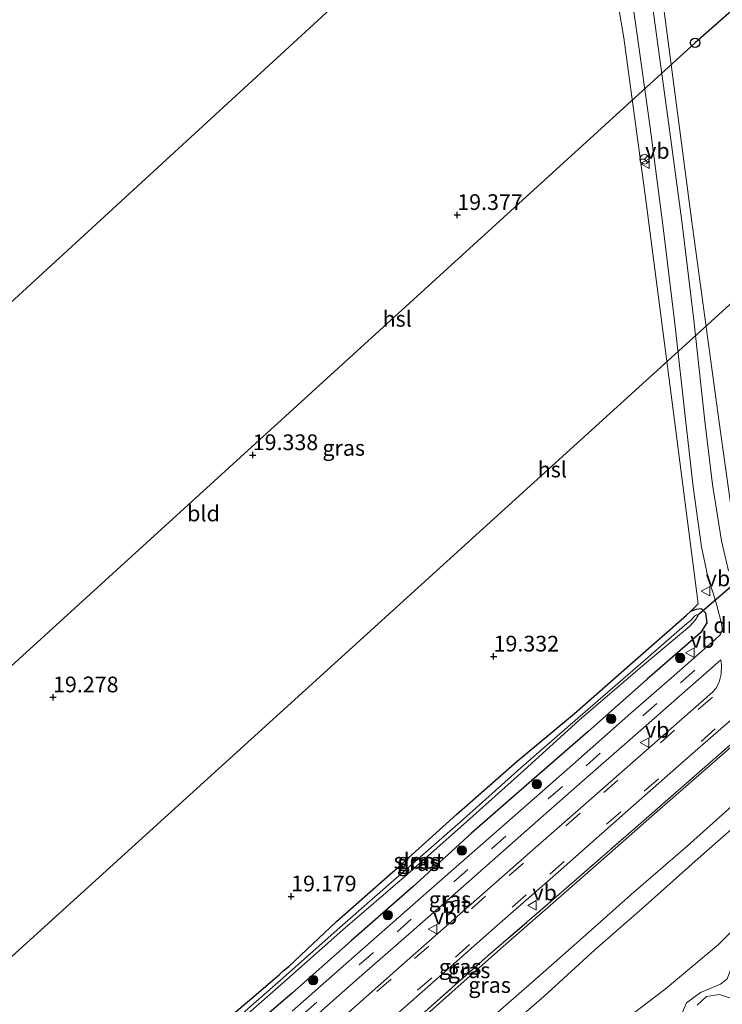
# Model space of a CAD drawing. Units: metres. Extents: x 190136 to 200011, y 356249 to 362503.
# Drawn here: x 193934 to 194046, y 356758 to 356915 of the extents above; entities that cross this region are included whole.
import ezdxf
from ezdxf.enums import TextEntityAlignment as Align

# ---------------------------------------------------------------- set-up
doc = ezdxf.new("R2010")
doc.units = ezdxf.units.M
doc.linetypes.add('IE-TERREINAFSCHEIDING', pattern=[10, 8, -2])
doc.linetypes.add('VW-3-9_STREEP', pattern=[12, 3, -9])
doc.layers.get('0').update_dxf_attribs({"lineweight": 25})
for name, color, linetype, lineweight in [('B-ME-GR-BOMENSTRUIKEN-GV-B6', 93, 'Continuous', 18), ('B-ME-GR-BOOM-S-B1', 93, 'Continuous', 18), ('B-ME-GW-HOOGTEPUNT-S-B1', 10, 'Continuous', 25), ('B-ME-GW-INSTEEKWATERGANG-L-B1', 10, 'Continuous', 25), ('B-ME-GW-KRUINLIJN-L-B1', 93, 'Continuous', 18), ('B-ME-GW-TEENLIJN-L-B1', 93, 'Continuous', 18), ('B-ME-IE-GRASLAND-GV-B6', 93, 'Continuous', 18), ('B-ME-IE-GRONDWERKLIJN-GROND_INGERICHT-GV-B6', 253, 'Continuous', 18), ('B-ME-IE-HULPGEOMETRIE-L-B1', 53, 'Continuous', 18), ('B-ME-IE-TERREINAFSCHEIDING-RASTERHEKWERK-L-B1', 8, 'IE-TERREINAFSCHEIDING', 18), ('B-ME-KL-ELEKTRICITEIT-HOOGSP-L-B1', 10, 'Continuous', 25), ('B-ME-KL-KABEL-HOOGSPANNINGSMAST-S-B1', 10, 'Continuous', 25), ('B-ME-KW-DUIKER-L-B1', 10, 'Continuous', 25), ('B-ME-OB-BEKLEDING-GV-B6', 253, 'Continuous', 18), ('B-ME-OG-WATER-GV-B6', 153, 'Continuous', 18), ('B-ME-VH-VERH_SOORT-BITUMEN-GV-B6', 8, 'IE-TERREINAFSCHEIDING-NATUURLIJK-HOUTWAL', 18), ('B-ME-VW-MARKERING-39STREEP-015-L-B1', 255, 'VW-3-9_STREEP', 18), ('B-ME-VW-MARKERING-DRIEHOEK-L-B1', 7, 'VW-HAAIETAND70-R-B', 18), ('B-ME-VW-MEUBILAIR_WEGMEUBILAIR-RONA-S-B1', 8, 'Continuous', 18), ('B-ME-VW-MEUBILAIR_WEGMEUBILAIR-VERKEERSBORD-S-B1', 8, 'Continuous', 18)]:
    doc.layers.add(name, color=color, linetype=linetype, lineweight=lineweight)
doc.styles.add('NLCS-ISO', font='NLCS-ISO.TTF')
doc.linetypes.add('IE-TERREINAFSCHEIDING-NATUURLIJK-HOUTWAL', pattern='A,7,-1.5,[67,NLCS.SHX,S=0.75,R=45,X=0,Y=0],-1.5,7,-1.5,[70,NLCS.SHX,S=0.75,R=0,X=0,Y=0],-1.5', length=20)
doc.linetypes.add('VW-HAAIETAND70-R-B', pattern='A,0,-0.5,[153,NLCS.SHX,S=1,R=180,X=-0.375,Y=0],-0.5', length=1)

# ---------------------------------------------------------------- blocks, each defined once
blk = doc.blocks.new('dtb')
blk.add_circle((0, 0), 0.75)
blk = doc.blocks.new('verkeersbord')
for p, q in [((0, 0.75), (-0.75, -0.625)), ((0.75, -0.625), (0, 0.75)), ((-0.75, -0.625), (0.75, -0.625))]:
    blk.add_line(p, q)
blk = doc.blocks.new('wegwijzer')
for q in [(-0.53, -0.53), (0, 0.75), (0.53, -0.53)]:
    blk.add_line((0, 0), q)
blk.add_circle((0, 0), 0.75)
blk = doc.blocks.new('boom')
blk.add_hatch(color=256).paths.add_polyline_path([(-0.75, 0, 1), (0.75, 0, 1)])
blk.add_circle((0, 0), 0.75)
blk = doc.blocks.new('hoogtepunt')
for p, q in [((-0.5, 0), (0.5, 0)), ((0, 0.5), (0, -0.5))]:
    blk.add_line(p, q)

msp = doc.modelspace()

# ---------------------------------------------------------------- linework, layer by layer
at = {"layer": 'B-ME-GR-BOMENSTRUIKEN-GV-B6'}
for points in [[(194029.41, 356754.75, 18.56), (194036.93, 356760.48, 18.35), (194045.45, 356767.58, 18.26), (194052.12, 356774.22, 18.44), (194059.42, 356780.94, 18.59), (194066.79, 356787.17, 18.48), (194074.61, 356793.93, 18.47), (194078.24, 356797.66, 18.49), (194079.13, 356798.44, 18.52), (194082.04, 356800.37, 18.24), (194089.78, 356807.37, 18.52), (194096.49, 356813.37, 18.45), (194106.04, 356821.4, 18.28), (194112.09, 356823.43, 17.49), (194117.21, 356828.98, 17.59), (194123.54, 356835.74, 17.85), (194129.44, 356842.1, 18.34), (194138.46, 356848.16, 17.83), (194145.47, 356855.25, 18.09)], [(194042.04, 356757.96, 16.95), (194043.5, 356759.35, 16.93), (194045.57, 356759.64, 16.84), (194048.75, 356758.6, 16.1), (194049.86, 356758.33, 15.84), (194051.83, 356759.14, 15.7), (194054.35, 356761.53, 15.69), (194056.25, 356764.3, 15.95), (194056.58, 356765.3, 15.95), (194056.54, 356766.05, 16.03), (194055.52, 356766.6, 16.32), (194052.93, 356768.97, 17.04), (194052.34, 356769.1, 17.2), (194050.63, 356767.7, 17.35), (194048.55, 356765.72, 17.24), (194047.34, 356763.55, 17.26), (194046.8, 356762.14, 17.15), (194045.77, 356761.28, 17.14), (194042.56, 356759.98, 17.24), (194040.32, 356758.34, 17.27), (194039.17, 356755.61, 16.96)]]:
    msp.add_polyline3d(points, dxfattribs=at)
at = {"layer": 'B-ME-GW-INSTEEKWATERGANG-L-B1'}
for points in [[(193963.07, 356752.16, 18.94), (193971.57, 356759.31, 18.9), (193974.22, 356761.61, 18.84), (193975.6, 356762.8, 18.79), (193976.2, 356763.4, 18.74), (193977.1, 356764.12, 18.83), (193984.69, 356771.28, 19), (193994.48, 356779.89, 19.07), (194003.79, 356788.29, 19.14), (194013.44, 356796.74, 19.17), (194022.52, 356804.34, 18.99), (194031.78, 356812.45, 18.93), (194040.33, 356819.99, 19.06), (194041.05, 356820.62, 19.1), (194041.9, 356820.94, 19.14), (194042.69, 356821.04, 19.24), (194043.34, 356820.36, 19.36), (194043.56, 356818.75, 19.5), (194042.57, 356817.18, 19.56), (194034.1, 356809.78, 19.56), (194024.68, 356801.43, 19.55), (194015.74, 356793.69, 19.57), (194006.15, 356785.3, 19.54), (193996.85, 356776.78, 19.59), (193987.03, 356768.19, 19.6), (193977.71, 356759.92, 19.56)], [(193977.71, 356759.92, 19.56), (193968, 356751.57, 19.53)]]:
    msp.add_polyline3d(points, dxfattribs=at)
at = {"layer": 'B-ME-GW-KRUINLIJN-L-B1'}
for points in [[(194069.05, 356808.21, 23.12), (194063.51, 356803.43, 23.16), (194057.16, 356797.9, 23.09), (194049.61, 356791.48, 23.12), (194040.48, 356783.32, 23.12), (194031.57, 356775.56, 23.12), (194023.79, 356768.66, 23.14), (194015.75, 356761.58, 23.1), (194007.07, 356753.99, 23.1), (193997.44, 356745.42, 23.11), (193989.02, 356738.19, 23.12), (193980.23, 356730.39, 23.13), (193972.12, 356723.33, 23.11), (193964.88, 356716.96, 23.16), (193956.22, 356709.38, 23.11), (193955.04, 356708.32, 23.11)], [(193957.29, 356706.47, 23.08), (193958.07, 356707.16, 23.08), (193966.98, 356714.72, 23.05), (193973.97, 356721.16, 23.12), (193982.04, 356728.21, 23.13), (193990.83, 356735.78, 23.08), (193999.36, 356743.28, 23.07), (194009.03, 356751.85, 23.09), (194017.68, 356759.32, 23.07), (194025.77, 356766.76, 23.13), (194033.31, 356773.34, 23.08), (194042.2, 356781.26, 23.11), (194051.36, 356789.35, 23.12), (194058.89, 356795.97, 23.13), (194065.41, 356801.4, 23.1), (194070.79, 356806.2, 23.16)]]:
    msp.add_polyline3d(points, dxfattribs=at)
at = {"layer": 'B-ME-GW-TEENLIJN-L-B1'}
for points in [[(194145.47, 356855.25, 18.09), (194138.46, 356848.16, 17.83), (194129.44, 356842.1, 18.34), (194123.54, 356835.74, 17.85), (194117.21, 356828.98, 17.59), (194112.09, 356823.43, 17.49), (194106.04, 356821.4, 18.28), (194096.49, 356813.37, 18.45), (194089.78, 356807.37, 18.52), (194082.04, 356800.37, 18.24), (194079.13, 356798.44, 18.52), (194078.24, 356797.66, 18.49), (194074.61, 356793.93, 18.47), (194066.79, 356787.17, 18.48), (194059.42, 356780.94, 18.59), (194052.12, 356774.22, 18.44), (194045.45, 356767.58, 18.26), (194036.93, 356760.48, 18.35), (194029.41, 356754.75, 18.56)], [(194064.02, 356814, 20.13), (194053.32, 356804.16, 20.2), (194043.93, 356795.95, 20.18), (194035.69, 356788.74, 20.19), (194026.76, 356780.9, 20.13), (194018.74, 356773.88, 20.13), (194010.79, 356766.89, 20.12), (194002.57, 356759.61, 20.15), (193993.27, 356751.34, 20.13)]]:
    msp.add_polyline3d(points, dxfattribs=at)
at = {"layer": 'B-ME-IE-GRASLAND-GV-B6'}
for points in [[(194030.19, 356928.45, 19.33), (194032.39, 356913.01, 19.35), (194034.56, 356897.53, 19.36), (194036.58, 356882.06, 19.41), (194038.48, 356866.38, 19.43), (194040.23, 356850.68, 19.41), (194041.41, 356840.41, 19.39), (194042.74, 356830.83, 19.41), (194043.73, 356826.1, 19.42), (194044.64, 356823.32, 19.49), (194045.18, 356821.5, 19.56), (194045.95, 356818.44, 19.68), (194046.01, 356817.59, 19.69), (194045.77, 356816.9, 19.71), (194044.82, 356816.05, 19.72), (194044.04, 356815.38, 19.73), (194041.91, 356813.53, 19.73), (194038.37, 356810.41, 19.71), (194031.51, 356804.37, 19.73), (194022.2, 356796.17, 19.72), (194012.61, 356787.77, 19.72), (194003.3, 356779.57, 19.72), (193994.15, 356771.51, 19.74), (193986.16, 356764.52, 19.74), (193977.63, 356757.02, 19.76)], [(194047.03, 356827.03, 19.5), (194045.89, 356831.78, 19.47), (194044.49, 356840.79, 19.43), (194043.27, 356850.84, 19.44), (194041.51, 356866.91, 19.43), (194039.58, 356882.67, 19.4), (194037.53, 356897.96, 19.37), (194035.34, 356913.83, 19.38), (194033.27, 356928.75, 19.37)], [(194035.8, 356923.72, 19.28), (194041.2, 356882.52, 19.28), (194045.49, 356851.06, 19.28), (194047.33, 356837.82, 19.28)], [(193968, 356751.57, 19.53), (193977.71, 356759.92, 19.56), (193987.03, 356768.19, 19.6), (193996.85, 356776.78, 19.59), (194006.15, 356785.3, 19.54), (194015.74, 356793.69, 19.57), (194024.68, 356801.43, 19.55), (194034.1, 356809.78, 19.56), (194042.57, 356817.18, 19.56), (194043.56, 356818.75, 19.5), (194043.34, 356820.36, 19.36), (194042.69, 356821.04, 19.24), (194041.9, 356820.94, 19.14), (194041.05, 356820.62, 19.1), (194042.18, 356821.77, 19.41), (194038, 356854.25, 19.45), (194033.82, 356886.41, 19.44), (194030.39, 356911.81, 19.31), (194029.06, 356919.63, 19.3)], [(193963.07, 356752.16, 18.94), (193971.57, 356759.31, 18.9), (193974.22, 356761.61, 18.84), (193975.6, 356762.8, 18.79), (193976.2, 356763.4, 18.74), (193977.1, 356764.12, 18.83), (193984.69, 356771.28, 19), (193994.48, 356779.89, 19.07), (194003.79, 356788.29, 19.14), (194013.44, 356796.74, 19.17), (194022.52, 356804.34, 18.99), (194031.78, 356812.45, 18.93), (194040.33, 356819.99, 19.06), (194041.05, 356820.62, 19.1), (194041.9, 356820.94, 19.14), (194042.69, 356821.04, 19.24), (194043.34, 356820.36, 19.36), (194043.56, 356818.75, 19.5), (194042.57, 356817.18, 19.56), (194034.1, 356809.78, 19.56), (194024.68, 356801.43, 19.55), (194015.74, 356793.69, 19.57), (194006.15, 356785.3, 19.54), (193996.85, 356776.78, 19.59), (193987.03, 356768.19, 19.6), (193977.71, 356759.92, 19.56)], [(194040.88, 356818.24, 18.37), (194041.71, 356819.17, 18.4), (194042.18, 356819.91, 18.43), (194041.94, 356820.05, 18.43), (194041.59, 356819.82, 18.41), (194041.05, 356819.15, 18.4), (194040.46, 356818.7, 18.42), (194032.58, 356811.88, 18.34), (194023.06, 356803.59, 18.38), (194014.01, 356795.69, 18.36), (194004.42, 356787.13, 18.36), (193995.11, 356778.93, 18.36), (193985.25, 356770.32, 18.33), (193975.82, 356761.93, 18.31), (193966.29, 356753.59, 18.34)], [(193966.73, 356753.19, 18.37), (193976.32, 356761.63, 18.32), (193985.71, 356769.96, 18.35), (193995.57, 356778.44, 18.39), (194004.87, 356786.7, 18.38), (194014.5, 356795.3, 18.37), (194023.27, 356803.3, 18.34), (194032.98, 356811.58, 18.34), (194040.88, 356818.24, 18.37)], [(193988.81, 356751.7, 19.97), (193999.22, 356760.87, 19.97), (194009.79, 356770.23, 19.97), (194019.94, 356779.13, 19.97), (194030.58, 356788.52, 19.97), (194041.29, 356797.98, 19.98), (194053.14, 356808.32, 19.96), (194062.13, 356816.16, 19.97), (194062.93, 356815.24, 20), (194063.07, 356815.08, 20)], [(194063.07, 356815.08, 20), (194061.73, 356812.22, 20.15), (194059.29, 356809.98, 20.13), (194052.5, 356803.94, 20.15), (194045, 356797.35, 20.13), (194032.72, 356786.59, 20.13), (194020.86, 356776.22, 20.1), (194008.83, 356765.84, 20.11), (193996.83, 356755.18, 20.05)], [(193996.83, 356755.18, 20.05), (194008.83, 356765.84, 20.11), (194020.86, 356776.22, 20.1), (194032.72, 356786.59, 20.13), (194045, 356797.35, 20.13), (194052.5, 356803.94, 20.15), (194059.29, 356809.98, 20.13), (194061.73, 356812.22, 20.15), (194063.07, 356815.08, 20), (194063.23, 356814.89, 20.03), (194064.02, 356814, 20.13)], [(193993.27, 356751.34, 20.13), (194002.57, 356759.61, 20.15), (194010.79, 356766.89, 20.12), (194018.74, 356773.88, 20.13), (194026.76, 356780.9, 20.13), (194035.69, 356788.74, 20.19), (194043.93, 356795.95, 20.18), (194053.32, 356804.16, 20.2), (194064.02, 356814, 20.13), (194067.04, 356810.53, 21.93), (194069.05, 356808.21, 23.12)], [(194064.02, 356814, 20.13), (194053.32, 356804.16, 20.2), (194043.93, 356795.95, 20.18), (194035.69, 356788.74, 20.19), (194026.76, 356780.9, 20.13), (194018.74, 356773.88, 20.13), (194010.79, 356766.89, 20.12), (194002.57, 356759.61, 20.15), (193993.27, 356751.34, 20.13)], [(193979.59, 356754.68, 19.79), (193988.32, 356762.35, 19.79), (193996.18, 356769.23, 19.83), (194005.3, 356777.27, 19.8), (194014.47, 356785.38, 19.78), (194023.77, 356793.52, 19.79), (194033.5, 356802.04, 19.8), (194040.55, 356808.26, 19.78), (194043.94, 356811.26, 19.8), (194045.81, 356812.9, 19.8), (194045.93, 356812.05, 19.82), (194045.85, 356810.6, 19.84), (194045.56, 356809.34, 19.86), (194045.01, 356808.3, 19.87)], [(194045.01, 356808.3, 19.87), (194044.46, 356807.76, 19.86), (194037.89, 356801.97, 19.88), (194026.98, 356792.37, 19.86), (194016.3, 356782.95, 19.86), (194006.11, 356774, 19.86), (193995.51, 356764.69, 19.86), (193985.21, 356755.56, 19.86)], [(194007.07, 356753.99, 23.1), (194015.75, 356761.58, 23.1), (194023.79, 356768.66, 23.14), (194031.57, 356775.56, 23.12), (194040.48, 356783.32, 23.12), (194049.61, 356791.48, 23.12), (194057.16, 356797.9, 23.09), (194063.51, 356803.43, 23.16), (194069.05, 356808.21, 23.12), (194070.79, 356806.2, 23.16)], [(194069.05, 356808.21, 23.12), (194063.51, 356803.43, 23.16), (194057.16, 356797.9, 23.09), (194049.61, 356791.48, 23.12), (194040.48, 356783.32, 23.12), (194031.57, 356775.56, 23.12), (194023.79, 356768.66, 23.14), (194015.75, 356761.58, 23.1), (194007.07, 356753.99, 23.1)], [(194070.79, 356806.2, 23.16), (194065.41, 356801.4, 23.1), (194058.89, 356795.97, 23.13), (194051.36, 356789.35, 23.12), (194042.2, 356781.26, 23.11), (194033.31, 356773.34, 23.08), (194025.77, 356766.76, 23.13), (194017.68, 356759.32, 23.07), (194009.03, 356751.85, 23.09)], [(194009.03, 356751.85, 23.09), (194017.68, 356759.32, 23.07), (194025.77, 356766.76, 23.13), (194033.31, 356773.34, 23.08), (194042.2, 356781.26, 23.11), (194051.36, 356789.35, 23.12), (194058.89, 356795.97, 23.13), (194065.41, 356801.4, 23.1), (194070.79, 356806.2, 23.16), (194074.05, 356802.46, 21.11), (194078.24, 356797.66, 18.49)], [(194078.24, 356797.66, 18.49), (194074.61, 356793.93, 18.47), (194066.79, 356787.17, 18.48), (194059.42, 356780.94, 18.59), (194052.12, 356774.22, 18.44), (194045.45, 356767.58, 18.26), (194036.93, 356760.48, 18.35), (194029.41, 356754.75, 18.56)], [(193977.71, 356759.92, 19.56), (193968, 356751.57, 19.53)]]:
    msp.add_polyline3d(points, dxfattribs=at)
at = {"layer": 'B-ME-IE-GRONDWERKLIJN-GROND_INGERICHT-GV-B6'}
for points in [[(194024.14, 356953.6, 18.98), (193855.83, 356798.88, 18.95), (193839.98, 356822.11, 19.16), (193820.81, 356846.22, 19.03), (193811.48, 356858.65, 18.91), (193806.65, 356864.79, 19.06), (193800.83, 356871.11, 19.23), (193790.48, 356882.32, 19.15), (193784.55, 356885.65, 19.1), (193813.68, 356889.59, 19.3), (193855.36, 356895.53, 19.21), (193915.41, 356903.86, 19.13), (193911.94, 356935.27, 19.25), (193906.49, 356972.86, 19.12), (193901.74, 357007.16, 19.22), (193895.89, 357047.39, 19.17), (193892.16, 357074.24, 19.23)], [(193920.45, 356736.78, 19.32), (193862.67, 356784.33, 18.97), (193860.03, 356791.12, 18.85), (193857.8, 356795.4, 18.86), (193855.83, 356798.88, 18.95), (194024.14, 356953.6, 18.98), (194027.72, 356928.87, 19.21), (194029.06, 356919.63, 19.3), (194030.39, 356911.81, 19.31), (194033.82, 356886.41, 19.44), (194038, 356854.25, 19.45), (194042.18, 356821.77, 19.41), (194041.05, 356820.62, 19.1)], [(194143.48, 356910.73, 19.01), (194134.54, 356902.99, 19.06), (194134.34, 356902.8, 19), (194133.34, 356901.93, 19), (194121.65, 356891.18, 18.85), (194115.06, 356885.65, 18.99), (194105.92, 356877.75, 19.01), (194096.99, 356869.62, 18.92), (194087.71, 356861.71, 18.96), (194078.98, 356854.07, 19.02), (194069.81, 356846.05, 19.07), (194060.2, 356837.91, 19.19), (194050.49, 356829.52, 19.35), (194050.09, 356829.29, 19.33), (194049.27, 356828.28, 19.26), (194048.7, 356828.99, 19.42), (194048.48, 356830.16, 19.39), (194048.42, 356830.46, 19.38), (194048.23, 356832.81, 19.33), (194047.33, 356837.82, 19.28), (194045.49, 356851.06, 19.28), (194041.2, 356882.52, 19.28), (194035.8, 356923.72, 19.28)], [(194041.05, 356820.62, 19.1), (194040.33, 356819.99, 19.06), (194031.78, 356812.45, 18.93), (194022.52, 356804.34, 18.99), (194013.44, 356796.74, 19.17), (194003.79, 356788.29, 19.14), (193994.48, 356779.89, 19.07), (193984.69, 356771.28, 19), (193977.1, 356764.12, 18.83), (193976.2, 356763.4, 18.74), (193975.6, 356762.8, 18.79), (193974.22, 356761.61, 18.84), (193971.57, 356759.31, 18.9), (193963.07, 356752.16, 18.94)]]:
    msp.add_polyline3d(points, dxfattribs=at)
at = {"layer": 'B-ME-IE-HULPGEOMETRIE-L-B1'}
msp.add_polyline3d([(194134.91, 357055.43, 19.21), (194030.91, 356959.83, 19.22), (194029.16, 356958.22, 19.29), (194026.43, 356955.71, 19.27), (194024.14, 356953.6, 18.98), (193855.83, 356798.88, 18.95)], dxfattribs=at)
at = {"layer": 'B-ME-IE-TERREINAFSCHEIDING-RASTERHEKWERK-L-B1'}
msp.add_polyline3d([(193947.6, 356711.99, 20.09), (193959.81, 356722.76, 20.1), (193972.26, 356733.53, 20.09), (193984.7, 356744.48, 20.09), (193996.83, 356755.18, 20.05), (194008.83, 356765.84, 20.11), (194020.86, 356776.22, 20.1), (194032.72, 356786.59, 20.13), (194045, 356797.35, 20.13), (194052.5, 356803.94, 20.15), (194059.29, 356809.98, 20.13), (194061.73, 356812.22, 20.15), (194063.07, 356815.08, 20)], dxfattribs=at)
at = {"layer": 'B-ME-KL-ELEKTRICITEIT-HOOGSP-L-B1'}
for points in [[(194171.13, 357024.94, 19.03), (194041.7, 356911.03, 19.23), (193818.83, 356707.87, 18.86)], [(194197.59, 357002.65, 18.85), (194065.02, 356885.55, 19.09), (193841.47, 356682.49, 18.93)]]:
    msp.add_polyline3d(points, dxfattribs=at)
at = {"layer": 'B-ME-KW-DUIKER-L-B1'}
msp.add_line((194042.02, 356819.93, 18.34), (194050.79, 356827.48, 18.36), dxfattribs=at)
at = {"layer": 'B-ME-OB-BEKLEDING-GV-B6'}
msp.add_polyline3d([(194039.17, 356755.61, 16.96), (194040.32, 356758.34, 17.27), (194042.56, 356759.98, 17.24), (194045.77, 356761.28, 17.14), (194046.8, 356762.14, 17.15), (194047.34, 356763.55, 17.26), (194048.55, 356765.72, 17.24), (194050.63, 356767.7, 17.35), (194052.34, 356769.1, 17.2), (194052.93, 356768.97, 17.04), (194055.52, 356766.6, 16.32), (194056.54, 356766.05, 16.03), (194056.58, 356765.3, 15.95), (194056.25, 356764.3, 15.95), (194054.35, 356761.53, 15.69), (194051.83, 356759.14, 15.7), (194049.86, 356758.33, 15.84), (194048.75, 356758.6, 16.1), (194045.57, 356759.64, 16.84), (194043.5, 356759.35, 16.93), (194042.04, 356757.96, 16.95)], dxfattribs=at)
at = {"layer": 'B-ME-OG-WATER-GV-B6'}
for points in [[(193966.29, 356753.59, 18.34), (193975.82, 356761.93, 18.31), (193985.25, 356770.32, 18.33), (193995.11, 356778.93, 18.36), (194004.42, 356787.13, 18.36), (194014.01, 356795.69, 18.36), (194023.06, 356803.59, 18.38), (194032.58, 356811.88, 18.34), (194040.46, 356818.7, 18.42), (194041.05, 356819.15, 18.4), (194041.59, 356819.82, 18.41), (194041.94, 356820.05, 18.43), (194042.18, 356819.91, 18.43), (194041.71, 356819.17, 18.4), (194040.88, 356818.24, 18.37)], [(194040.88, 356818.24, 18.37), (194032.98, 356811.58, 18.34), (194023.27, 356803.3, 18.34), (194014.5, 356795.3, 18.37), (194004.87, 356786.7, 18.38), (193995.57, 356778.44, 18.39), (193985.71, 356769.96, 18.35), (193976.32, 356761.63, 18.32), (193966.73, 356753.19, 18.37)]]:
    msp.add_polyline3d(points, dxfattribs=at)
at = {"layer": 'B-ME-VH-VERH_SOORT-BITUMEN-GV-B6'}
for points in [[(193977.63, 356757.02, 19.76), (193986.16, 356764.52, 19.74), (193994.15, 356771.51, 19.74), (194003.3, 356779.57, 19.72), (194012.61, 356787.77, 19.72), (194022.2, 356796.17, 19.72), (194031.51, 356804.37, 19.73), (194038.37, 356810.41, 19.71), (194041.91, 356813.53, 19.73), (194044.04, 356815.38, 19.73), (194044.82, 356816.05, 19.72), (194045.77, 356816.9, 19.71), (194046.01, 356817.59, 19.69), (194045.95, 356818.44, 19.68), (194045.18, 356821.5, 19.56), (194044.64, 356823.32, 19.49), (194043.73, 356826.1, 19.42), (194042.74, 356830.83, 19.41), (194041.41, 356840.41, 19.39), (194040.23, 356850.68, 19.41), (194038.48, 356866.38, 19.43), (194036.58, 356882.06, 19.41), (194034.56, 356897.53, 19.36), (194032.39, 356913.01, 19.35), (194030.19, 356928.45, 19.33)], [(194033.27, 356928.75, 19.37), (194035.34, 356913.83, 19.38), (194037.53, 356897.96, 19.37), (194039.58, 356882.67, 19.4), (194041.51, 356866.91, 19.43), (194043.27, 356850.84, 19.44), (194044.49, 356840.79, 19.43), (194045.89, 356831.78, 19.47), (194047.03, 356827.03, 19.5)], [(194147.61, 356891.31, 19.98), (194136.68, 356881.67, 19.97), (194125.87, 356872.2, 19.98), (194115.17, 356862.76, 19.98), (194104.65, 356853.5, 19.98), (194093.88, 356844.11, 19.96), (194083.61, 356835.12, 19.98), (194073.44, 356826.16, 19.98), (194063.36, 356817.23, 19.97), (194063.03, 356816.94, 19.96), (194062.13, 356816.16, 19.97), (194053.14, 356808.32, 19.96), (194041.29, 356797.98, 19.98), (194030.58, 356788.52, 19.97), (194019.94, 356779.13, 19.97), (194009.79, 356770.23, 19.97), (193999.22, 356760.87, 19.97), (193988.81, 356751.7, 19.97)], [(193985.21, 356755.56, 19.86), (193995.51, 356764.69, 19.86), (194006.11, 356774, 19.86), (194016.3, 356782.95, 19.86), (194026.98, 356792.37, 19.86), (194037.89, 356801.97, 19.88), (194044.46, 356807.76, 19.86), (194045.01, 356808.3, 19.87), (194045.56, 356809.34, 19.86), (194045.85, 356810.6, 19.84), (194045.93, 356812.05, 19.82), (194045.81, 356812.9, 19.8), (194043.94, 356811.26, 19.8), (194040.55, 356808.26, 19.78), (194033.5, 356802.04, 19.8), (194023.77, 356793.52, 19.79), (194014.47, 356785.38, 19.78), (194005.3, 356777.27, 19.8), (193996.18, 356769.23, 19.83), (193988.32, 356762.35, 19.79), (193979.59, 356754.68, 19.79)]]:
    msp.add_polyline3d(points, dxfattribs=at)
at = {"layer": 'B-ME-VW-MARKERING-39STREEP-015-L-B1'}
for points in [[(193938.38, 356720.5, 19.78), (193949.25, 356730.05, 19.78), (193964.27, 356743.24, 19.78), (193979.3, 356756.44, 19.78), (193994.33, 356769.64, 19.78), (194009.35, 356782.84, 19.78), (194024.38, 356796.04, 19.78), (194039.4, 356809.24, 19.78), (194053.9, 356821.97, 19.78), (194055.92, 356823.74, 19.78), (194070.94, 356836.95, 19.78), (194080.63, 356845.46, 19.78), (194085.08, 356849.37, 19.78), (194100.11, 356862.57, 19.78), (194115.14, 356875.76, 19.78), (194128.33, 356887.34, 19.78), (194131.85, 356890.42, 19.78), (194146.87, 356903.63, 19.78)], [(193942.11, 356717.05, 19.88), (193952.04, 356725.78, 19.88), (193967.07, 356738.98, 19.88), (193982.1, 356752.18, 19.88), (193997.12, 356765.38, 19.88), (194012.15, 356778.58, 19.88), (194027.18, 356791.77, 19.88), (194042.2, 356804.97, 19.88), (194057.23, 356818.17, 19.88), (194059.25, 356819.95, 19.88), (194074.27, 356833.15, 19.88), (194083.96, 356841.67, 19.88), (194088.41, 356845.58, 19.88), (194103.45, 356858.77, 19.88), (194118.48, 356871.97, 19.88), (194131.66, 356883.54, 19.88), (194135.18, 356886.63, 19.88), (194150.2, 356899.83, 19.88)], [(194156.67, 356900.05, 19.96), (194141.64, 356886.85, 19.96), (194134.37, 356880.46, 19.96), (194119.34, 356867.27, 19.96), (194112.74, 356861.48, 19.96), (194097.71, 356848.29, 19.96), (194091.12, 356842.5, 19.96), (194076.1, 356829.3, 19.96), (194074.31, 356827.73, 19.96), (194061.96, 356816.87, 19.96), (194059.93, 356815.09, 19.96), (194044.91, 356801.89, 19.96), (194029.88, 356788.7, 19.96), (194014.86, 356775.5, 19.96), (193999.83, 356762.3, 19.96), (193984.8, 356749.1, 19.96), (193969.78, 356735.9, 19.96), (193954.75, 356722.7, 19.96), (193945.14, 356714.26, 19.96)]]:
    msp.add_polyline3d(points, dxfattribs=at)

# ---------------------------------------------------------------- block references
at = {"layer": 'B-ME-GR-BOOM-S-B1', "rotation": 90}
for p in [(194039.33, 356813.17, 19.57), (194028.38, 356803.49, 19.55), (194016.54, 356793.1, 19.56), (194004.61, 356782.57, 19.54), (193992.84, 356772.28, 19.55), (193980.99, 356761.94, 19.58)]:
    msp.add_blockref('boom', p, dxfattribs=at)
at = {"layer": 'B-ME-GW-HOOGTEPUNT-S-B1', "rotation": 90}
for p in [(194003.9, 356883.65, 19.38), (194003.9, 356883.65, 19.38), (193971.38, 356845.45, 19.34), (193971.38, 356845.45, 19.34), (194009.67, 356813.42, 19.33), (194009.67, 356813.42, 19.33), (193939.63, 356806.93, 19.28), (193939.63, 356806.93, 19.28), (193977.49, 356775.26, 19.18), (193977.49, 356775.26, 19.18)]:
    msp.add_blockref('hoogtepunt', p, dxfattribs=at)
at = {"layer": 'B-ME-KL-KABEL-HOOGSPANNINGSMAST-S-B1', "rotation": 90}
msp.add_blockref('dtb', (194041.7, 356911.03, 19.23), dxfattribs=at)
at = {"layer": 'B-ME-VW-MEUBILAIR_WEGMEUBILAIR-RONA-S-B1', "rotation": 90}
msp.add_blockref('wegwijzer', (194033.67, 356892.49, 19.45), dxfattribs=at)
at = {"layer": 'B-ME-VW-MEUBILAIR_WEGMEUBILAIR-VERKEERSBORD-S-B1', "rotation": 90}
for p in [(194033.77, 356891.8, 19.44), (194043.4, 356823.8, 19.4), (194040.94, 356814.01, 19.65), (194033.74, 356799.71, 19.77), (194015.84, 356773.83, 20.03), (194000.04, 356770.04, 19.78)]:
    msp.add_blockref('verkeersbord', p, dxfattribs=at)

# ---------------------------------------------------------------- texts
at = {"layer": 'B-ME-GW-HOOGTEPUNT-S-B1', "ltscale": 0.2, "style": 'NLCS-ISO'}
for s, p in [('19.377', (194003.9, 356883.65, 19.38)), ('19.377', (194003.9, 356883.65, 19.38)), ('19.338', (193971.38, 356845.45, 19.34)), ('19.338', (193971.38, 356845.45, 19.34)), ('19.332', (194009.67, 356813.42, 19.33)), ('19.332', (194009.67, 356813.42, 19.33)), ('19.278', (193939.63, 356806.93, 19.28)), ('19.278', (193939.63, 356806.93, 19.28)), ('19.179', (193977.49, 356775.26, 19.18)), ('19.179', (193977.49, 356775.26, 19.18))]:
    msp.add_text(s, height=2.5, dxfattribs=at).set_placement(p, align=Align.BOTTOM_LEFT)
at = {"layer": 'B-ME-IE-GRASLAND-GV-B6', "ltscale": 0.2, "style": 'NLCS-ISO'}
for p in [(193985.84, 356846.59), (193997.66, 356780.55), (193997.79, 356780.9), (194002.74, 356774.8), (194004.35, 356764.04), (194005.78, 356763.5), (194009.04, 356761.16)]:
    msp.add_text('gras', height=2.5, dxfattribs=at).set_placement(p, align=Align.MIDDLE_CENTER)
at = {"layer": 'B-ME-IE-GRONDWERKLIJN-GROND_INGERICHT-GV-B6', "ltscale": 0.2, "style": 'NLCS-ISO'}
msp.add_text('bld', height=2.5, dxfattribs=at).set_placement((193963.55, 356836.16), align=Align.MIDDLE_CENTER)
at = {"layer": 'B-ME-KL-ELEKTRICITEIT-HOOGSP-L-B1', "ltscale": 0.2, "style": 'NLCS-ISO'}
for p in [(193994.34, 356867.12), (194019.01, 356843.15)]:
    msp.add_text('hsl', height=2.5, dxfattribs=at).set_placement(p, align=Align.MIDDLE_CENTER)
at = {"layer": 'B-ME-OG-WATER-GV-B6', "ltscale": 0.2, "style": 'NLCS-ISO'}
msp.add_text('sloot', height=2.5, dxfattribs=at).set_placement((193997.76, 356780.91), align=Align.MIDDLE_CENTER)
at = {"layer": 'B-ME-VH-VERH_SOORT-BITUMEN-GV-B6', "ltscale": 0.2, "style": 'NLCS-ISO'}
msp.add_text('bit', height=2.5, dxfattribs=at).set_placement((194003.64, 356773.87), align=Align.MIDDLE_CENTER)
at = {"layer": 'B-ME-VW-MARKERING-DRIEHOEK-L-B1', "ltscale": 0.2, "style": 'NLCS-ISO'}
msp.add_text('dm', height=2.5, dxfattribs=at).set_placement((194047.25, 356818.39), align=Align.MIDDLE_CENTER)
at = {"layer": 'B-ME-VW-MEUBILAIR_WEGMEUBILAIR-VERKEERSBORD-S-B1', "ltscale": 0.2, "style": 'NLCS-ISO'}
for p in [(194033.77, 356891.8, 19.44), (194043.4, 356823.8, 19.4), (194040.94, 356814.01, 19.65), (194033.74, 356799.71, 19.77), (194015.84, 356773.83, 20.03), (194000.04, 356770.04, 19.78)]:
    msp.add_text('vb', height=2.5, dxfattribs=at).set_placement(p, align=Align.BOTTOM_LEFT)

doc.saveas('drawing.dxf')
